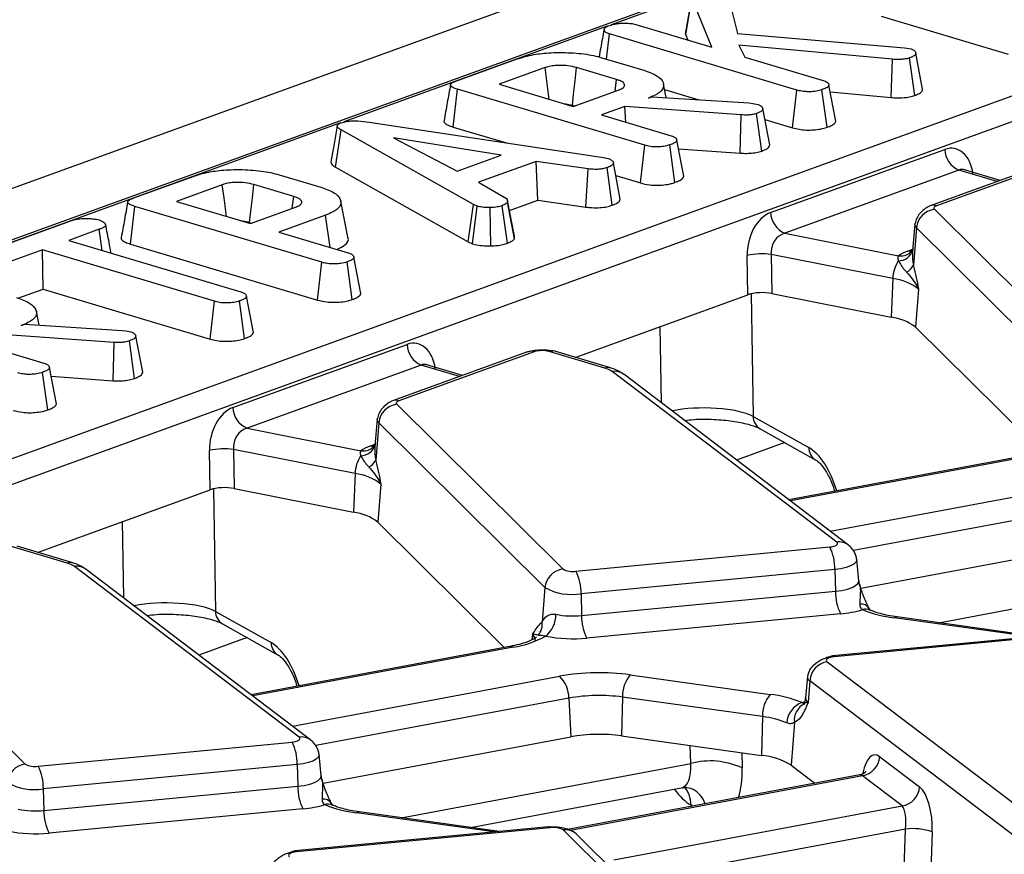
# Model space of a CAD drawing. Units: millimetres. Extents: x -492 to 5585, y -16 to 1848.
# Drawn here: x 1700 to 1737, y 680 to 711 of the extents above; entities that cross this region are included whole.
import ezdxf

# ---------------------------------------------------------------- set-up
doc = ezdxf.new("R2010")
doc.units = ezdxf.units.MM
doc.header["$LTSCALE"] = 5

msp = doc.modelspace()

# ---------------------------------------------------------------- linework, layer by layer
at = {"color": 7, "linetype": 'Continuous', "lineweight": 25}
for p, q in [((1820.013, 747.976), (1578.388, 660.361)), ((1774.539, 729.569), (1653.488, 685.676)), ((1641.836, 673.275), (1787.55, 726.112)), ((1788.077, 725.34), (1642.363, 672.504)), ((1725.453, 711.686), (1722.282, 710.537)), ((1725.062, 710.185), (1725.307, 711.54)), ((1726.05, 709.7), (1725.307, 711.54)), ((1726.669, 711.599), (1727.011, 710.211)), ((1732.379, 710.864), (1737.124, 709.446)), ((1722.139, 710.484), (1712.292, 706.914)), ((1723.203, 710.551), (1726.05, 709.7)), ((1722.114, 709.256), (1722.225, 710.194)), ((1729.228, 708.1), (1722.225, 710.194)), ((1725.062, 710.185), (1725.15, 709.969)), ((1727.011, 710.211), (1733.249, 709.681)), ((1732.797, 709.248), (1727.053, 709.779)), ((1727.053, 709.779), (1727.284, 709.331)), ((1733.249, 709.681), (1733.494, 709.64)), ((1733.927, 708.137), (1733.667, 709.48)), ((1716.478, 708.43), (1718.769, 709.261)), ((1721.942, 709.308), (1723.502, 708.841)), ((1727.284, 709.331), (1730.213, 708.455)), ((1732.75, 707.818), (1732.797, 709.248)), ((1733.632, 707.895), (1733.441, 709.3)), ((1719.817, 708.936), (1718.099, 708.314)), ((1722.485, 708.496), (1720.995, 708.941)), ((1722.433, 708.055), (1722.485, 708.496)), ((1716.383, 706.718), (1716.549, 708.128)), ((1723.54, 706.038), (1716.549, 708.128)), ((1718.099, 708.314), (1720.866, 707.486)), ((1720.866, 707.486), (1722.584, 708.109)), ((1724.344, 707.815), (1724.246, 708.319)), ((1724.285, 708.119), (1725.561, 707.737)), ((1729.068, 706.689), (1729.228, 708.1)), ((1730.357, 706.708), (1730.165, 708.112)), ((1730.687, 706.94), (1730.426, 708.287)), ((1730.476, 708.028), (1732.75, 707.818)), ((1723.676, 707.801), (1723.808, 707.849)), ((1723.808, 707.849), (1727.446, 707.617)), ((1720.836, 707.53), (1720.918, 707.505)), ((1722.791, 707.48), (1721.931, 707.168)), ((1727.148, 707.17), (1722.791, 707.48)), ((1722.829, 706.9), (1722.791, 707.48)), ((1727.446, 707.617), (1727.583, 707.598)), ((1727.583, 707.598), (1727.776, 707.564)), ((1728.216, 706.058), (1727.956, 707.405)), ((1721.931, 707.168), (1724.525, 706.393)), ((1727.109, 705.74), (1727.148, 707.17)), ((1727.913, 705.822), (1727.723, 707.227)), ((1728.034, 706.998), (1729.068, 706.689)), ((1712.172, 706.87), (1688.853, 698.415)), ((1711.979, 705.218), (1712.193, 706.608)), ((1717.146, 703.819), (1712.193, 706.608)), ((1713.24, 706.897), (1721.999, 705.575)), ((1716.383, 706.718), (1718.38, 706.121)), ((1718.169, 705.663), (1714.154, 706.32)), ((1714.154, 706.32), (1716.525, 705.067)), ((1724.999, 704.877), (1724.738, 706.225)), ((1723.38, 704.627), (1723.54, 706.038)), ((1724.669, 704.645), (1724.478, 706.05)), ((1724.8, 705.904), (1727.109, 705.74)), ((1728.246, 703.522), (1734.753, 705.882)), ((1716.525, 705.067), (1718.169, 705.663)), ((1719.48, 705.435), (1717.33, 704.655)), ((1721.423, 705.153), (1719.48, 705.435)), ((1719.549, 703.986), (1719.48, 705.435)), ((1721.999, 705.575), (1722.178, 705.539)), ((1739.259, 705.602), (1734.211, 703.772)), ((1739.498, 705.605), (1734.451, 703.775)), ((1711.979, 705.218), (1716.943, 702.424)), ((1721.34, 703.727), (1721.423, 705.153)), ((1722.326, 703.796), (1722.136, 705.201)), ((1722.628, 704.026), (1722.368, 705.374)), ((1735.279, 705.11), (1728.773, 702.75)), ((1736.716, 704.68), (1735.279, 705.11)), ((1735.502, 705.118), (1735.487, 705.121)), ((1736.825, 704.72), (1735.497, 705.117)), ((1704.415, 704.056), (1706.706, 704.887)), ((1709.879, 704.934), (1711.439, 704.467)), ((1722.459, 704.902), (1723.38, 704.627)), ((1707.754, 704.562), (1706.036, 703.94)), ((1710.422, 704.122), (1708.932, 704.567)), ((1717.33, 704.655), (1718.369, 704.045)), ((1710.37, 703.681), (1710.422, 704.122)), ((1718.675, 702.634), (1718.416, 703.977)), ((1718.488, 703.601), (1719.549, 703.986)), ((1719.549, 703.986), (1721.34, 703.727)), ((1704.32, 702.344), (1704.486, 703.754)), ((1711.477, 701.664), (1704.486, 703.754)), ((1706.036, 703.94), (1708.803, 703.112)), ((1708.803, 703.112), (1710.521, 703.735)), ((1712.443, 702.602), (1712.184, 703.944)), ((1716.943, 702.424), (1717.146, 703.819)), ((1717.102, 702.355), (1717.278, 703.763)), ((1717.278, 703.763), (1717.146, 703.819)), ((1717.792, 702.276), (1717.767, 703.708)), ((1718.415, 702.377), (1718.213, 703.778)), ((1718.67, 702.544), (1718.412, 703.904)), ((1734.366, 703.644), (1740.579, 697.489)), ((1711.615, 703.428), (1709.868, 702.794)), ((1711.782, 702.222), (1711.615, 703.428)), ((1698.736, 701.997), (1702.089, 703.212)), ((1703.155, 702.895), (1702.017, 702.482)), ((1703.264, 702.109), (1703.155, 702.895)), ((1708.773, 703.156), (1708.855, 703.131)), ((1733.638, 703.076), (1733.553, 702.104)), ((1733.694, 702.951), (1733.58, 701.556)), ((1739.907, 696.796), (1733.694, 702.951)), ((1709.868, 702.794), (1712.462, 702.019)), ((1728.773, 702.75), (1733.022, 701.908)), ((1701.035, 702.126), (1699.799, 701.678)), ((1707.463, 700.205), (1701.035, 702.126)), ((1701.057, 700.66), (1701.035, 702.126)), ((1702.017, 702.482), (1708.445, 700.561)), ((1704.32, 702.344), (1711.317, 700.252)), ((1716.943, 702.424), (1717.102, 702.355)), ((1733.362, 702.081), (1733.557, 702.151)), ((1712.936, 700.503), (1712.675, 701.851)), ((1727.4, 700.453), (1727.369, 701.915)), ((1732.812, 701.059), (1728.266, 701.96)), ((1728.266, 701.96), (1728.297, 700.498)), ((1711.317, 700.252), (1711.477, 701.664)), ((1712.606, 700.271), (1712.415, 701.676)), ((1733.58, 701.556), (1733.59, 701.518)), ((1732.812, 701.059), (1732.751, 699.614)), ((1700.117, 700.319), (1701.057, 700.66)), ((1701.057, 700.66), (1707.302, 698.794)), ((1733.776, 700.661), (1733.66, 699.24)), ((1708.915, 699.045), (1708.654, 700.393)), ((1720.941, 698.11), (1727.4, 700.453)), ((1727.516, 700.486), (1727.59, 695.904)), ((1728.297, 700.498), (1732.751, 699.614)), ((1707.302, 698.794), (1707.463, 700.205)), ((1708.587, 698.814), (1708.395, 700.218)), ((1700.905, 699.316), (1700.808, 699.82)), ((1700.237, 699.302), (1700.369, 699.35)), ((1700.369, 699.35), (1704.007, 699.118)), ((1724.164, 696.408), (1724.117, 699.262)), ((1733.66, 699.24), (1738.387, 694.557)), ((1703.709, 698.671), (1699.352, 698.981)), ((1704.007, 699.118), (1704.144, 699.099)), ((1704.144, 699.099), (1704.337, 699.065)), ((1704.777, 697.559), (1704.517, 698.906)), ((1698.492, 698.669), (1701.086, 697.894)), ((1703.671, 697.24), (1703.709, 698.671)), ((1704.474, 697.322), (1704.284, 698.728)), ((1708.151, 696.236), (1714.658, 698.595)), ((1719.164, 698.316), (1714.116, 696.486)), ((1719.403, 698.319), (1714.356, 696.488)), ((1722.053, 697.705), (1719.967, 698.329)), ((1722.262, 697.715), (1720.176, 698.339)), ((1701.56, 696.378), (1701.299, 697.726)), ((1715.184, 697.823), (1708.677, 695.464)), ((1716.621, 697.394), (1715.184, 697.823)), ((1715.407, 697.831), (1715.392, 697.835)), ((1716.73, 697.433), (1715.402, 697.83)), ((1701.231, 696.146), (1701.039, 697.551)), ((1701.361, 697.405), (1703.671, 697.24)), ((1730.716, 691.205), (1722.321, 697.582)), ((1731.152, 691.099), (1722.757, 697.477)), ((1714.271, 696.357), (1720.484, 690.203)), ((1727.59, 695.904), (1729.671, 694.742)), ((1713.543, 695.79), (1713.458, 694.818)), ((1713.599, 695.665), (1713.485, 694.27)), ((1719.812, 689.51), (1713.599, 695.665)), ((1708.677, 695.464), (1712.927, 694.621)), ((1727.858, 695.437), (1729.938, 694.275)), ((1713.267, 694.794), (1713.462, 694.865)), ((1728.773, 694.926), (1726.974, 694.273)), ((1707.305, 693.166), (1707.274, 694.629)), ((1712.717, 693.772), (1708.171, 694.674)), ((1708.171, 694.674), (1708.202, 693.211)), ((1738.591, 694.595), (1728.929, 692.788)), ((1738.719, 694.568), (1728.984, 692.746)), ((1713.485, 694.27), (1713.495, 694.231)), ((1729.922, 694.285), (1729.938, 694.275)), ((1712.717, 693.772), (1712.656, 692.328)), ((1713.681, 693.375), (1713.565, 691.953)), ((1730.473, 691.615), (1740.45, 693.482)), ((1700.846, 690.824), (1707.305, 693.166)), ((1707.421, 693.2), (1707.495, 688.617)), ((1708.202, 693.211), (1712.656, 692.328)), ((1740.798, 692.662), (1731.339, 690.893)), ((1704.068, 689.122), (1704.022, 691.976)), ((1713.565, 691.953), (1718.292, 687.271)), ((1731.619, 689.487), (1740.869, 691.218)), ((1701.958, 690.419), (1699.872, 691.042)), ((1702.167, 690.429), (1700.081, 691.052)), ((1720.968, 690.12), (1730.455, 691.025)), ((1731.541, 689.762), (1731.463, 690.553)), ((1710.621, 683.918), (1702.226, 690.296)), ((1711.057, 683.813), (1702.662, 690.19)), ((1730.646, 690.184), (1721.159, 689.279)), ((1730.646, 690.184), (1730.67, 689.369)), ((1734.53, 688.195), (1745.354, 690.22)), ((1731.561, 689.667), (1731.556, 689.766)), ((1719.812, 689.51), (1719.707, 688.228)), ((1721.159, 689.279), (1721.183, 688.464)), ((1721.183, 688.464), (1730.67, 689.369)), ((1694.175, 689.071), (1700.388, 682.916)), ((1707.495, 688.617), (1709.576, 687.455)), ((1730.862, 688.528), (1721.375, 687.623)), ((1731.944, 688.705), (1731.931, 688.73)), ((1707.762, 688.151), (1709.843, 686.989)), ((1719.63, 688.153), (1719.707, 688.228)), ((1737.991, 687.665), (1732.869, 688.379)), ((1738.192, 687.684), (1732.971, 688.412)), ((1740.043, 687.86), (1730.557, 686.955)), ((1740.107, 687.824), (1730.621, 686.919)), ((1708.678, 687.639), (1706.879, 686.987)), ((1719.343, 687.766), (1719.326, 687.561)), ((1718.496, 687.309), (1708.834, 685.501)), ((1718.624, 687.281), (1708.889, 685.46)), ((1709.827, 686.998), (1709.843, 686.989)), ((1730.36, 686.738), (1738.754, 680.361)), ((1710.378, 684.328), (1720.355, 686.195)), ((1722.997, 686.248), (1728.23, 685.518)), ((1729.619, 686.182), (1729.551, 685.39)), ((1729.71, 686.027), (1729.647, 685.225)), ((1738.104, 679.649), (1729.71, 686.027)), ((1720.703, 685.376), (1711.244, 683.606)), ((1720.703, 685.376), (1720.774, 683.931)), ((1722.714, 685.416), (1722.67, 683.969)), ((1727.947, 684.686), (1722.714, 685.416)), ((1729.422, 685.212), (1729.489, 685.233)), ((1729.504, 685.187), (1729.504, 685.203)), ((1727.947, 684.686), (1727.903, 683.239)), ((1729.135, 684.464), (1729.01, 682.878)), ((1700.873, 682.833), (1710.36, 683.738)), ((1711.524, 682.201), (1720.774, 683.931)), ((1722.67, 683.969), (1727.903, 683.239)), ((1725.259, 682.933), (1725.241, 683.611)), ((1711.446, 682.476), (1711.368, 683.266)), ((1727.165, 683.342), (1727.18, 682.769)), ((1732.325, 683.19), (1733.814, 682.059)), ((1710.551, 682.897), (1701.064, 681.992)), ((1710.551, 682.897), (1710.575, 682.082)), ((1714.435, 680.908), (1725.259, 682.933)), ((1729.01, 682.878), (1729.904, 682.199)), ((1711.466, 682.381), (1711.461, 682.479)), ((1731.585, 682.513), (1720.657, 680.469)), ((1731.675, 682.479), (1720.761, 680.437)), ((1733.164, 681.347), (1731.675, 682.479)), ((1701.064, 681.992), (1701.088, 681.177)), ((1701.088, 681.177), (1710.575, 682.082)), ((1717.024, 680.547), (1724.908, 682.022)), ((1710.766, 681.241), (1701.28, 680.336)), ((1711.849, 681.418), (1711.836, 681.443)), ((1722.38, 679.33), (1733.164, 681.347)), ((1725.335, 681.344), (1725.272, 681.379)), ((1717.896, 680.378), (1712.774, 681.092)), ((1718.097, 680.397), (1712.876, 681.126)), ((1719.948, 680.574), (1710.462, 679.669)), ((1720.012, 680.537), (1710.526, 679.632)), ((1726.71, 674.299), (1720.497, 680.454)), ((1733.29, 680.486), (1722.786, 678.521)), ((1733.235, 679.018), (1733.29, 680.486)), ((1718.088, 680.396), (1718.081, 680.396)), ((1721.003, 680.287), (1720.982, 680.307)), ((1727.216, 674.132), (1721.003, 680.287)), ((1734.287, 680.379), (1734.232, 678.911))]:
    msp.add_line(p, q, dxfattribs=at)
at = {"color": 7, "linetype": 'Continuous', "lineweight": 25, "flags": 128}
for points in [[(1725.314, 711.584), (1725.193, 710.915), (1725.072, 710.246)], [(1719.975, 707.753), (1719.949, 707.951), (1719.883, 708.444), (1719.817, 708.936)], [(1720.836, 707.53), (1720.883, 707.951), (1720.939, 708.446), (1720.995, 708.941)], [(1712.051, 706.761), (1711.929, 706.086), (1711.807, 705.412)], [(1707.912, 703.379), (1707.886, 703.577), (1707.82, 704.07), (1707.754, 704.562)], [(1708.773, 703.156), (1708.82, 703.577), (1708.876, 704.072), (1708.932, 704.567)], [(1734.211, 703.772), (1734.174, 703.756), (1734.155, 703.746)], [(1734.451, 703.775), (1734.418, 703.761), (1734.39, 703.746), (1734.369, 703.73), (1734.354, 703.713), (1734.347, 703.696), (1734.346, 703.678), (1734.352, 703.661), (1734.366, 703.644)], [(1733.638, 703.076), (1733.641, 703.095), (1733.645, 703.109)], [(1733.504, 702.063), (1733.459, 702.063), (1733.362, 702.081)], [(1719.164, 698.316), (1719.127, 698.3), (1719.109, 698.29)], [(1714.116, 696.486), (1714.079, 696.47), (1714.06, 696.459)], [(1714.356, 696.488), (1714.323, 696.475), (1714.295, 696.459), (1714.274, 696.443), (1714.259, 696.426), (1714.252, 696.409), (1714.251, 696.392), (1714.257, 696.374), (1714.271, 696.357)], [(1713.543, 695.79), (1713.546, 695.809), (1713.55, 695.822)], [(1713.409, 694.777), (1713.364, 694.777), (1713.267, 694.794)], [(1730.455, 691.025), (1730.534, 691.035), (1730.605, 691.051), (1730.664, 691.072), (1730.709, 691.096), (1730.737, 691.122), (1730.748, 691.15), (1730.741, 691.178), (1730.716, 691.205)], [(1731.166, 691.088), (1731.16, 691.093), (1731.152, 691.099)], [(1731.463, 690.546), (1731.463, 690.534), (1731.433, 690.456), (1731.354, 690.382), (1731.229, 690.315), (1731.064, 690.258), (1730.867, 690.214), (1730.646, 690.184)], [(1730.67, 689.369), (1730.905, 689.4), (1731.115, 689.448), (1731.291, 689.508), (1731.424, 689.58), (1731.509, 689.659), (1731.541, 689.742), (1731.541, 689.762)], [(1732.971, 688.412), (1732.922, 688.407), (1732.869, 688.379)], [(1719.457, 687.512), (1719.434, 687.64), (1719.343, 687.766)], [(1730.621, 686.919), (1730.541, 686.908), (1730.471, 686.892), (1730.411, 686.872), (1730.366, 686.847), (1730.338, 686.821), (1730.327, 686.793), (1730.334, 686.765), (1730.36, 686.738)], [(1730.557, 686.955), (1730.553, 686.955), (1730.525, 686.94)], [(1730.621, 686.919), (1730.586, 686.949), (1730.557, 686.955)], [(1710.36, 683.738), (1710.439, 683.749), (1710.51, 683.765), (1710.569, 683.785), (1710.614, 683.809), (1710.642, 683.836), (1710.653, 683.864), (1710.646, 683.892), (1710.621, 683.918)], [(1711.071, 683.802), (1711.065, 683.806), (1711.057, 683.813)], [(1711.368, 683.26), (1711.368, 683.247), (1711.338, 683.169), (1711.259, 683.095), (1711.134, 683.028), (1710.969, 682.971), (1710.772, 682.927), (1710.551, 682.897)], [(1710.575, 682.082), (1710.81, 682.114), (1711.02, 682.161), (1711.196, 682.222), (1711.329, 682.293), (1711.414, 682.372), (1711.446, 682.455), (1711.446, 682.475)], [(1712.876, 681.126), (1712.827, 681.121), (1712.774, 681.092)], [(1720.012, 680.537), (1719.978, 680.567), (1719.948, 680.574)], [(1710.526, 679.632), (1710.446, 679.621), (1710.376, 679.605), (1710.316, 679.585), (1710.271, 679.561), (1710.243, 679.534), (1710.232, 679.506), (1710.239, 679.478), (1710.265, 679.452)], [(1710.462, 679.669), (1710.458, 679.668), (1710.43, 679.654)], [(1710.526, 679.632), (1710.491, 679.662), (1710.462, 679.669)]]:
    msp.add_lwpolyline(points, dxfattribs=at)
at = {"color": 7, "linetype": 'Continuous', "lineweight": 25}
for centre, radius, start, end in [((1735.621, 705.909), 0.869, 181.7792, 246.8254), ((1734.463, 702.877), 0.773, 97.256, 174.4886), ((1734.335, 703.417), 0.376, 72.0872, 109.2718), ((1729.115, 703.549), 0.869, 181.7792, 246.8254), ((1733.793, 703.071), 0.156, 177.8793, 230.1556), ((1733.018, 702.273), 0.555, 269.9582, 346.0904), ((1727.953, 699.239), 2.739, 83.4508, 102.3169), ((1733.786, 700.825), 1.325, 108.6417, 125.2333), ((1733.11, 702.47), 0.57, 261.0658, 306.0762), ((1734.099, 701.019), 1.288, 147.1273, 178.2374), ((1733.035, 701.832), 0.611, 298.7291, 333.1388), ((1732.559, 699.076), 1.999, 52.4874, 82.7244), ((1732.513, 697.745), 1.884, 52.4874, 82.7244), ((1715.526, 698.622), 0.869, 181.7792, 246.8254), ((1719.288, 697.961), 0.376, 72.0872, 109.2718), ((1719.703, 697.339), 1.024, 75.0726, 107.0419), ((1720.086, 698.026), 0.325, 74.042, 111.4639), ((1722.172, 697.403), 0.325, 74.0743, 111.463), ((1721.834, 696.876), 0.858, 55.4065, 75.1714), ((1722.414, 697.014), 0.576, 53.4573, 99.3167), ((1709.019, 696.263), 0.869, 181.7792, 246.8254), ((1714.368, 695.59), 0.773, 97.256, 174.4886), ((1714.24, 696.131), 0.376, 72.0872, 109.2718), ((1728.141, 695.909), 0.55, 180.5704, 239.0389), ((1713.698, 695.784), 0.156, 177.8793, 230.1556), ((1712.923, 694.987), 0.555, 269.9582, 346.0904), ((1713.691, 693.539), 1.325, 108.6417, 125.2333), ((1707.858, 691.952), 2.739, 83.4508, 102.3169), ((1714.004, 693.732), 1.288, 147.1273, 178.2374), ((1713.015, 695.184), 0.57, 261.0658, 306.0762), ((1730.223, 694.748), 0.553, 180.6416, 236.9572), ((1712.939, 694.546), 0.611, 298.7291, 333.1388), ((1712.464, 691.789), 1.999, 52.4874, 82.7244), ((1712.418, 690.458), 1.884, 52.4874, 82.7244), ((1730.809, 690.637), 0.576, 53.4573, 99.3167), ((1728.925, 690.234), 1.722, 358.3263, 27.3353), ((1702.077, 690.116), 0.325, 74.0743, 111.463), ((1701.739, 689.589), 0.858, 55.4065, 75.1714), ((1702.319, 689.728), 0.576, 53.4573, 99.3167), ((1720.581, 689.436), 0.773, 97.256, 174.4886), ((1720.842, 690.84), 0.731, 240.6284, 279.9057), ((1719.438, 689.329), 1.722, 358.3263, 27.3353), ((1720.809, 691.283), 2.034, 240.6284, 279.9057), ((1732.391, 689.318), 1.722, 178.3263, 207.3353), ((1731.612, 688.503), 0.391, 35.4263, 95.3876), ((1708.046, 688.623), 0.55, 180.5704, 239.0389), ((1719.223, 688.485), 0.997, 307.6164, 1.3822), ((1720.856, 691.756), 3.309, 258.9036, 275.6799), ((1730.532, 692.429), 3.915, 274.8219, 286.995), ((1731.793, 688.255), 0.446, 67.7551, 105.1317), ((1733.428, 693.033), 4.688, 248.062, 263.1463), ((1719.066, 688.147), 0.646, 320.7996, 7.1822), ((1722.904, 688.413), 1.722, 178.3263, 207.3353), ((1710.128, 687.461), 0.553, 180.6416, 236.9572), ((1718.097, 690.778), 3.537, 278.5583, 299.3544), ((1720.85, 692.894), 5.297, 258.9036, 275.6799), ((1718.525, 687.136), 0.176, 55.9124, 99.5193), ((1730.497, 685.96), 0.79, 100.0156, 175.1864), ((1721.846, 677.781), 8.545, 82.2604, 100.0453), ((1719.622, 685.401), 1.081, 358.6793, 47.2808), ((1723.933, 685.467), 1.22, 140.1472, 182.3665), ((1729.789, 686.177), 0.17, 178.3863, 242.1283), ((1721.838, 678.968), 6.508, 82.2604, 100.0453), ((1729.166, 684.737), 1.22, 140.1472, 182.3665), ((1727.67, 680.864), 4.688, 68.062, 83.1463), ((1729.693, 684.419), 0.839, 108.8978, 177.6317), ((1729.731, 685.385), 0.181, 178.3004, 242.138), ((1729.793, 684.558), 0.665, 114.0256, 188.0549), ((1727.521, 681.142), 3.57, 68.062, 83.1463), ((1708.83, 682.948), 1.722, 358.3263, 27.3353), ((1710.714, 683.35), 0.576, 53.4573, 99.3167), ((1721.844, 677.89), 6.135, 82.2604, 100.0453), ((1725.994, 680.22), 2.811, 65.0524, 105.1567), ((1727.691, 680.716), 2.532, 58.6152, 85.2047), ((1731.537, 683.257), 0.79, 280.0156, 355.1864), ((1700.486, 682.149), 0.773, 97.256, 174.4886), ((1700.747, 683.553), 0.731, 240.6284, 279.9057), ((1699.343, 682.042), 1.722, 358.3263, 27.3353), ((1700.714, 683.996), 2.034, 240.6284, 279.9057), ((1712.296, 682.032), 1.722, 178.3263, 207.3353), ((1724.096, 681.344), 1.177, 1.7321, 39.7074), ((1724.83, 681.081), 1.03, 19.8496, 60.625), ((1733.027, 682.125), 0.79, 280.0156, 355.1864), ((1711.517, 681.217), 0.391, 35.4263, 95.3876), ((1700.761, 684.47), 3.309, 258.9036, 275.6799), ((1702.809, 681.127), 1.722, 178.3263, 207.3353), ((1710.437, 685.143), 3.915, 274.8219, 286.995), ((1711.698, 680.968), 0.446, 67.7551, 105.1317), ((1713.333, 685.747), 4.688, 248.062, 263.1463), ((1700.755, 685.608), 5.297, 258.9036, 275.6799), ((1720.138, 679.817), 0.731, 60.6284, 99.9057), ((1720.577, 679.843), 0.616, 48.8834, 97.4609), ((1733.543, 678.153), 2.348, 71.5162, 96.1881)]:
    msp.add_arc(centre, radius, start, end, dxfattribs=at)
for centre, major_axis, ratio, start_param, end_param in [((1734.852, 704.505), (0.259, 1.41), 0.665752, 5.171035, 6.654565), ((1735.375, 704.408), (0.046, 0.723), 0.679965, 6.127354, 6.571469), ((1728.362, 702.152), (0.258, 1.405), 0.682642, 0.380274, 1.863804), ((1728.885, 702.054), (0.097, 0.708), 0.867302, 0.337599, 1.821129), ((1727.924, 700.294), (0.714, 0.004), 0.331699, 1.020167, 2.392712), ((1714.757, 697.219), (0.259, 1.41), 0.665752, 5.171035, 6.654565), ((1715.28, 697.121), (0.046, 0.723), 0.679965, 6.127354, 6.571469), ((1708.267, 694.865), (0.258, 1.405), 0.682642, 0.380274, 1.863804), ((1725.742, 695.569), (2.143, 0.006), 0.304287, 0.529293, 2.155783), ((1708.79, 694.768), (0.097, 0.708), 0.867302, 0.337599, 1.821129), ((1729.762, 692.748), (-0.559, 2.075), 0.476039, 4.765179, 5.848823), ((1707.829, 693.007), (0.714, 0.004), 0.331699, 1.020167, 2.392712), ((1705.646, 688.283), (2.143, 0.006), 0.304287, 0.529293, 2.155783), ((1709.667, 685.461), (-0.559, 2.075), 0.476039, 4.765179, 5.848823), ((1732.223, 681.821), (-0.087, 1.435), 0.397622, 5.953672, 7.273181), ((1724.501, 683.399), (-0.445, 1.368), 0.455039, 3.082285, 4.221567), ((1725.732, 683.713), (-0.708, 2.773), 0.456387, 3.772533, 4.251139), ((1731.569, 681.784), (0.035, 0.731), 0.33431, 5.983352, 6.362507), ((1725.126, 684.052), (-0.708, 2.773), 0.456387, 2.29478, 2.732702), ((1733.712, 680.69), (-0.087, 1.435), 0.397622, 4.470142, 5.953672), ((1733.058, 680.652), (0.035, 0.731), 0.33431, 4.499822, 5.983352)]:
    msp.add_ellipse(centre, major_axis=major_axis, ratio=ratio, start_param=start_param, end_param=end_param, dxfattribs=at)
for points, knots in [([(1722.183, 710.499), (1722.248, 710.52), (1722.348, 710.552), (1722.514, 710.584), (1722.61, 710.592), (1722.659, 710.597)], [0, 0, 0, 0, 0.4783177, 0.7341121, 1, 1, 1, 1]), ([(1722.659, 710.597), (1722.749, 710.598), (1722.905, 710.601), (1723.093, 710.58), (1723.174, 710.558), (1723.203, 710.551)], [0, 0, 0, 0, 0.463258, 0.804045, 1, 1, 1, 1]), ([(1722.019, 710.355), (1721.978, 710.132), (1721.916, 709.791), (1721.854, 709.452), (1721.833, 709.335)], [0, 0, 0, 0, 0.654687, 1, 1, 1, 1]), ([(1722.225, 710.194), (1722.173, 710.213), (1722.07, 710.25), (1722.011, 710.326), (1722.022, 710.397), (1722.081, 710.458), (1722.152, 710.486), (1722.183, 710.499)], [0, 0, 0, 0, 0.225407, 0.451912, 0.672869, 0.861881, 1, 1, 1, 1]), ([(1725.082, 710.245), (1725.075, 710.237), (1725.058, 710.217), (1725.061, 710.197), (1725.062, 710.185)], [0, 0, 0, 0, 0.399113, 1, 1, 1, 1]), ([(1718.769, 709.261), (1718.966, 709.321), (1719.331, 709.434), (1720.089, 709.509), (1720.874, 709.501), (1721.529, 709.42), (1721.84, 709.336), (1721.942, 709.308)], [0, 0, 0, 0, 0.225075, 0.416808, 0.654264, 0.886504, 1, 1, 1, 1]), ([(1733.667, 709.48), (1733.666, 709.456), (1733.663, 709.407), (1733.56, 709.348), (1733.477, 709.315), (1733.441, 709.3)], [0, 0, 0, 0, 0.359065, 0.720636, 1, 1, 1, 1]), ([(1733.494, 709.64), (1733.532, 709.625), (1733.607, 709.596), (1733.654, 709.538), (1733.663, 709.5), (1733.667, 709.48)], [0, 0, 0, 0, 0.328957, 0.660177, 1, 1, 1, 1]), ([(1733.441, 709.3), (1733.418, 709.293), (1733.359, 709.274), (1733.266, 709.257), (1733.173, 709.248), (1733.101, 709.244), (1732.975, 709.24), (1732.874, 709.245), (1732.797, 709.248)], [0, 0, 0, 0, 0.1415053, 0.3487841, 0.4539427, 0.5590244, 0.6640929, 1, 1, 1, 1]), ([(1720.995, 708.941), (1720.892, 708.967), (1720.693, 709.015), (1720.354, 709.027), (1720.077, 709.005), (1719.914, 708.969), (1719.837, 708.943), (1719.817, 708.936)], [0, 0, 0, 0, 0.291765, 0.564289, 0.749724, 0.934852, 1, 1, 1, 1]), ([(1723.502, 708.841), (1723.681, 708.777), (1724.04, 708.647), (1724.261, 708.389), (1724.258, 708.133), (1724.006, 707.932), (1723.764, 707.836), (1723.676, 707.801)], [0, 0, 0, 0, 0.226686, 0.454936, 0.678509, 0.883956, 1, 1, 1, 1]), ([(1716.549, 708.128), (1716.462, 708.157), (1716.338, 708.2), (1716.272, 708.275), (1716.292, 708.335), (1716.37, 708.387), (1716.446, 708.417), (1716.478, 708.43)], [0, 0, 0, 0, 0.3516122, 0.5062891, 0.6620486, 0.8603021, 1, 1, 1, 1]), ([(1722.584, 708.109), (1722.644, 708.136), (1722.764, 708.19), (1722.807, 708.288), (1722.755, 708.377), (1722.638, 708.447), (1722.531, 708.481), (1722.485, 708.496)], [0, 0, 0, 0, 0.2262579, 0.4548795, 0.6561442, 0.8543617, 1, 1, 1, 1]), ([(1730.213, 708.455), (1730.26, 708.438), (1730.366, 708.398), (1730.412, 708.336), (1730.423, 708.297), (1730.426, 708.287)], [0, 0, 0, 0, 0.375509, 0.83902, 1, 1, 1, 1]), ([(1716.281, 708.294), (1716.241, 708.071), (1716.16, 707.625), (1716.079, 707.18), (1716.039, 706.958)], [0, 0, 0, 0, 0.499986, 1, 1, 1, 1]), ([(1730.165, 708.112), (1730.1, 708.093), (1729.969, 708.054), (1729.735, 708.033), (1729.507, 708.04), (1729.346, 708.067), (1729.257, 708.092), (1729.228, 708.1)], [0, 0, 0, 0, 0.246032, 0.494852, 0.662323, 0.889584, 1, 1, 1, 1]), ([(1730.426, 708.287), (1730.417, 708.265), (1730.395, 708.211), (1730.274, 708.155), (1730.189, 708.122), (1730.165, 708.112)], [0, 0, 0, 0, 0.338626, 0.81715, 1, 1, 1, 1]), ([(1733.632, 707.895), (1733.68, 707.915), (1733.792, 707.959), (1733.92, 708.041), (1733.925, 708.105), (1733.927, 708.137)], [0, 0, 0, 0, 0.280946, 0.648086, 1, 1, 1, 1]), ([(1732.75, 707.818), (1732.822, 707.815), (1733.011, 707.806), (1733.295, 707.817), (1733.513, 707.858), (1733.604, 707.886), (1733.632, 707.895)], [0, 0, 0, 0, 0.231914, 0.603851, 0.878259, 1, 1, 1, 1]), ([(1720.543, 707.583), (1720.547, 707.583), (1720.625, 707.582), (1720.726, 707.56), (1720.809, 707.537), (1720.836, 707.53)], [0, 0, 0, 0, 0.037029, 0.686492, 1, 1, 1, 1]), ([(1727.956, 707.405), (1727.951, 707.385), (1727.939, 707.339), (1727.852, 707.277), (1727.761, 707.242), (1727.723, 707.227)], [0, 0, 0, 0, 0.298553, 0.704459, 1, 1, 1, 1]), ([(1727.776, 707.564), (1727.815, 707.548), (1727.889, 707.518), (1727.937, 707.461), (1727.949, 707.424), (1727.956, 707.405)], [0, 0, 0, 0, 0.349369, 0.669798, 1, 1, 1, 1]), ([(1712.192, 706.876), (1712.257, 706.895), (1712.377, 706.931), (1712.608, 706.952), (1712.902, 706.946), (1713.104, 706.917), (1713.24, 706.897)], [0, 0, 0, 0, 0.229184, 0.41947, 0.609696, 1, 1, 1, 1]), ([(1716.041, 706.957), (1716.04, 706.956), (1716.019, 706.929), (1716.062, 706.866), (1716.18, 706.784), (1716.317, 706.739), (1716.383, 706.718)], [0, 0, 0, 0, 0.012769, 0.309081, 0.667138, 1, 1, 1, 1]), ([(1727.723, 707.227), (1727.669, 707.21), (1727.576, 707.181), (1727.368, 707.161), (1727.231, 707.167), (1727.148, 707.17)], [0, 0, 0, 0, 0.344391, 0.602302, 1, 1, 1, 1]), ([(1730.357, 706.708), (1730.414, 706.73), (1730.538, 706.779), (1730.662, 706.859), (1730.68, 706.917), (1730.687, 706.94)], [0, 0, 0, 0, 0.337533, 0.730943, 1, 1, 1, 1]), ([(1712.193, 706.608), (1712.157, 706.631), (1712.086, 706.677), (1712.04, 706.747), (1712.064, 706.811), (1712.13, 706.851), (1712.179, 706.871), (1712.192, 706.876)], [0, 0, 0, 0, 0.269928, 0.542194, 0.736488, 0.931497, 1, 1, 1, 1]), ([(1729.068, 706.689), (1729.145, 706.669), (1729.295, 706.63), (1729.573, 706.6), (1729.855, 706.607), (1730.133, 706.64), (1730.28, 706.685), (1730.357, 706.708)], [0, 0, 0, 0, 0.206266, 0.39939, 0.593645, 0.785393, 1, 1, 1, 1]), ([(1724.738, 706.225), (1724.733, 706.208), (1724.72, 706.168), (1724.624, 706.108), (1724.527, 706.07), (1724.478, 706.05)], [0, 0, 0, 0, 0.247869, 0.614945, 1, 1, 1, 1]), ([(1724.525, 706.393), (1724.557, 706.382), (1724.638, 706.354), (1724.713, 706.295), (1724.73, 706.249), (1724.738, 706.225)], [0, 0, 0, 0, 0.246273, 0.613022, 1, 1, 1, 1]), ([(1724.478, 706.05), (1724.404, 706.029), (1724.275, 705.991), (1724.049, 705.972), (1723.839, 705.975), (1723.67, 706.002), (1723.575, 706.028), (1723.54, 706.038)], [0, 0, 0, 0, 0.274247, 0.479167, 0.643964, 0.867555, 1, 1, 1, 1]), ([(1727.109, 705.74), (1727.189, 705.736), (1727.35, 705.73), (1727.599, 705.744), (1727.786, 705.781), (1727.88, 705.811), (1727.913, 705.822)], [0, 0, 0, 0, 0.273409, 0.555651, 0.844108, 1, 1, 1, 1]), ([(1727.913, 705.822), (1727.962, 705.841), (1728.085, 705.889), (1728.196, 705.971), (1728.21, 706.034), (1728.216, 706.058)], [0, 0, 0, 0, 0.286856, 0.716868, 1, 1, 1, 1]), ([(1722.178, 705.539), (1722.224, 705.521), (1722.328, 705.479), (1722.359, 705.417), (1722.366, 705.381), (1722.368, 705.374)], [0, 0, 0, 0, 0.393488, 0.890092, 1, 1, 1, 1]), ([(1706.706, 704.887), (1706.903, 704.947), (1707.268, 705.06), (1708.026, 705.135), (1708.811, 705.127), (1709.466, 705.046), (1709.777, 704.961), (1709.879, 704.934)], [0, 0, 0, 0, 0.225075, 0.416808, 0.654264, 0.886504, 1, 1, 1, 1]), ([(1711.811, 705.412), (1711.814, 705.388), (1711.823, 705.319), (1711.918, 705.258), (1711.979, 705.218)], [0, 0, 0, 0, 0.353, 1, 1, 1, 1]), ([(1722.136, 705.201), (1722.083, 705.185), (1721.992, 705.158), (1721.829, 705.134), (1721.636, 705.133), (1721.504, 705.146), (1721.423, 705.153)], [0, 0, 0, 0, 0.270754, 0.470236, 0.67148, 1, 1, 1, 1]), ([(1722.368, 705.374), (1722.356, 705.344), (1722.333, 705.284), (1722.211, 705.23), (1722.144, 705.204), (1722.136, 705.201)], [0, 0, 0, 0, 0.466512, 0.935162, 1, 1, 1, 1]), ([(1724.669, 704.645), (1724.732, 704.67), (1724.859, 704.721), (1724.977, 704.801), (1724.992, 704.856), (1724.999, 704.877)], [0, 0, 0, 0, 0.369992, 0.749751, 1, 1, 1, 1]), ([(1708.932, 704.567), (1708.829, 704.593), (1708.63, 704.641), (1708.291, 704.653), (1708.014, 704.631), (1707.851, 704.595), (1707.774, 704.569), (1707.754, 704.562)], [0, 0, 0, 0, 0.291765, 0.564289, 0.749724, 0.934852, 1, 1, 1, 1]), ([(1711.439, 704.467), (1711.618, 704.403), (1711.977, 704.273), (1712.198, 704.015), (1712.195, 703.759), (1711.944, 703.558), (1711.702, 703.462), (1711.615, 703.428)], [0, 0, 0, 0, 0.226815, 0.455197, 0.678898, 0.884189, 1, 1, 1, 1]), ([(1723.38, 704.627), (1723.489, 704.599), (1723.671, 704.554), (1723.989, 704.537), (1724.267, 704.553), (1724.502, 704.592), (1724.622, 704.63), (1724.669, 704.645)], [0, 0, 0, 0, 0.283368, 0.469376, 0.654805, 0.863545, 1, 1, 1, 1]), ([(1704.486, 703.754), (1704.399, 703.783), (1704.275, 703.826), (1704.209, 703.901), (1704.229, 703.961), (1704.307, 704.013), (1704.383, 704.043), (1704.415, 704.056)], [0, 0, 0, 0, 0.351612, 0.506289, 0.662049, 0.860302, 1, 1, 1, 1]), ([(1710.521, 703.735), (1710.581, 703.762), (1710.701, 703.816), (1710.744, 703.913), (1710.692, 704.003), (1710.575, 704.073), (1710.468, 704.107), (1710.422, 704.122)], [0, 0, 0, 0, 0.226258, 0.454879, 0.656144, 0.854362, 1, 1, 1, 1]), ([(1718.369, 704.045), (1718.389, 704.023), (1718.42, 703.989), (1718.418, 703.941), (1718.414, 703.917), (1718.412, 703.904)], [0, 0, 0, 0, 0.482549, 0.740672, 1, 1, 1, 1]), ([(1722.326, 703.796), (1722.371, 703.813), (1722.488, 703.859), (1722.605, 703.938), (1722.621, 704.001), (1722.628, 704.026)], [0, 0, 0, 0, 0.26843, 0.699899, 1, 1, 1, 1]), ([(1704.218, 703.92), (1704.178, 703.697), (1704.097, 703.251), (1704.016, 702.806), (1703.976, 702.584)], [0, 0, 0, 0, 0.499986, 1, 1, 1, 1]), ([(1717.767, 703.708), (1717.684, 703.708), (1717.519, 703.707), (1717.364, 703.74), (1717.289, 703.76), (1717.278, 703.763)], [0, 0, 0, 0, 0.454953, 0.9137831, 1, 1, 1, 1]), ([(1718.213, 703.778), (1718.155, 703.761), (1718.038, 703.725), (1717.868, 703.711), (1717.778, 703.708), (1717.767, 703.708)], [0, 0, 0, 0, 0.463556, 0.932057, 1, 1, 1, 1]), ([(1718.412, 703.904), (1718.389, 703.882), (1718.353, 703.849), (1718.275, 703.809), (1718.234, 703.788), (1718.213, 703.778)], [0, 0, 0, 0, 0.4889099, 0.7441043, 1, 1, 1, 1]), ([(1721.34, 703.727), (1721.414, 703.719), (1721.583, 703.703), (1721.859, 703.698), (1722.126, 703.735), (1722.26, 703.776), (1722.326, 703.796)], [0, 0, 0, 0, 0.219206, 0.496139, 0.75465, 1, 1, 1, 1]), ([(1734.156, 703.746), (1734.095, 703.713), (1733.97, 703.643), (1733.815, 703.49), (1733.695, 703.31), (1733.662, 703.176), (1733.645, 703.109)], [0, 0, 0, 0, 0.2338309, 0.4804909, 0.7371506, 1, 1, 1, 1]), ([(1702.089, 703.212), (1702.166, 703.237), (1702.296, 703.278), (1702.562, 703.307), (1702.809, 703.3), (1703.021, 703.28), (1703.118, 703.255), (1703.153, 703.246)], [0, 0, 0, 0, 0.265187, 0.448, 0.689713, 0.887146, 1, 1, 1, 1]), ([(1703.153, 703.246), (1703.223, 703.215), (1703.339, 703.162), (1703.405, 703.077), (1703.377, 703.004), (1703.282, 702.944), (1703.192, 702.909), (1703.155, 702.895)], [0, 0, 0, 0, 0.298914, 0.498222, 0.653227, 0.855916, 1, 1, 1, 1]), ([(1703.598, 702.01), (1703.573, 702.14), (1703.504, 702.494), (1703.436, 702.848), (1703.393, 703.072)], [0, 0, 0, 0, 0.367629, 1, 1, 1, 1]), ([(1708.48, 703.209), (1708.484, 703.209), (1708.562, 703.207), (1708.663, 703.185), (1708.746, 703.163), (1708.773, 703.156)], [0, 0, 0, 0, 0.037029, 0.686492, 1, 1, 1, 1]), ([(1703.978, 702.583), (1703.977, 702.582), (1703.956, 702.555), (1703.999, 702.492), (1704.117, 702.41), (1704.254, 702.365), (1704.32, 702.344)], [0, 0, 0, 0, 0.012769, 0.309081, 0.667138, 1, 1, 1, 1]), ([(1712.037, 702.146), (1712.137, 702.193), (1712.408, 702.321), (1712.498, 702.494), (1712.439, 702.596), (1712.436, 702.602)], [0, 0, 0, 0, 0.353281, 0.962311, 1, 1, 1, 1]), ([(1718.415, 702.377), (1718.442, 702.39), (1718.517, 702.427), (1718.618, 702.481), (1718.655, 702.526), (1718.67, 702.544)], [0, 0, 0, 0, 0.25563, 0.696224, 1, 1, 1, 1]), ([(1718.67, 702.544), (1718.673, 702.559), (1718.679, 702.589), (1718.674, 702.618), (1718.671, 702.634)], [0, 0, 0, 0, 0.4764395, 1, 1, 1, 1]), ([(1717.102, 702.355), (1717.135, 702.346), (1717.244, 702.317), (1717.459, 702.279), (1717.672, 702.274), (1717.781, 702.276), (1717.792, 702.276)], [0, 0, 0, 0, 0.169986, 0.564783, 0.958158, 1, 1, 1, 1]), ([(1717.792, 702.276), (1717.867, 702.28), (1718.025, 702.286), (1718.243, 702.322), (1718.359, 702.359), (1718.415, 702.377)], [0, 0, 0, 0, 0.321123, 0.670899, 1, 1, 1, 1]), ([(1733.553, 702.136), (1733.541, 702.111), (1733.522, 702.07), (1733.462, 702.031), (1733.438, 702.016)], [0, 0, 0, 0, 0.609043, 1, 1, 1, 1]), ([(1733.559, 702.163), (1733.552, 702.002), (1733.544, 701.804), (1733.574, 701.595), (1733.58, 701.556)], [0, 0, 0, 0, 0.812406, 1, 1, 1, 1]), ([(1712.675, 701.851), (1712.67, 701.834), (1712.657, 701.794), (1712.561, 701.734), (1712.464, 701.695), (1712.415, 701.676)], [0, 0, 0, 0, 0.247869, 0.614945, 1, 1, 1, 1]), ([(1712.462, 702.019), (1712.495, 702.008), (1712.575, 701.98), (1712.65, 701.921), (1712.667, 701.875), (1712.675, 701.851)], [0, 0, 0, 0, 0.246273, 0.613022, 1, 1, 1, 1]), ([(1733.022, 701.908), (1733.013, 701.893), (1732.985, 701.846), (1733.004, 701.77), (1733.018, 701.718)], [0, 0, 0, 0, 0.322605, 1, 1, 1, 1]), ([(1712.415, 701.676), (1712.341, 701.654), (1712.212, 701.617), (1711.986, 701.598), (1711.776, 701.601), (1711.607, 701.627), (1711.512, 701.654), (1711.477, 701.664)], [0, 0, 0, 0, 0.274247, 0.479167, 0.643964, 0.867555, 1, 1, 1, 1]), ([(1733.018, 701.718), (1733.089, 701.603), (1733.179, 701.456), (1733.302, 701.325), (1733.328, 701.296)], [0, 0, 0, 0, 0.784937, 1, 1, 1, 1]), ([(1733.59, 701.518), (1733.654, 701.238), (1733.718, 700.957), (1733.776, 700.663), (1733.776, 700.661)], [0, 0, 0, 0, 0.9932973, 1, 1, 1, 1]), ([(1733.328, 701.296), (1733.472, 701.127), (1733.646, 700.921), (1733.757, 700.703), (1733.775, 700.663), (1733.776, 700.661)], [0, 0, 0, 0, 0.818546, 0.992606, 1, 1, 1, 1]), ([(1700.063, 700.342), (1700.242, 700.278), (1700.601, 700.148), (1700.822, 699.89), (1700.819, 699.634), (1700.568, 699.433), (1700.325, 699.337), (1700.237, 699.302)], [0, 0, 0, 0, 0.226686, 0.454936, 0.678509, 0.883956, 1, 1, 1, 1]), ([(1708.654, 700.393), (1708.648, 700.373), (1708.632, 700.326), (1708.522, 700.268), (1708.432, 700.233), (1708.395, 700.218)], [0, 0, 0, 0, 0.291583, 0.716163, 1, 1, 1, 1]), ([(1708.445, 700.561), (1708.488, 700.545), (1708.59, 700.508), (1708.641, 700.445), (1708.651, 700.405), (1708.654, 700.393)], [0, 0, 0, 0, 0.342618, 0.80696, 1, 1, 1, 1]), ([(1712.606, 700.271), (1712.669, 700.296), (1712.796, 700.346), (1712.914, 700.427), (1712.93, 700.482), (1712.936, 700.503)], [0, 0, 0, 0, 0.369992, 0.749751, 1, 1, 1, 1]), ([(1708.395, 700.218), (1708.33, 700.199), (1708.198, 700.16), (1707.964, 700.139), (1707.736, 700.146), (1707.576, 700.173), (1707.489, 700.197), (1707.463, 700.205)], [0, 0, 0, 0, 0.247595, 0.497997, 0.667808, 0.899368, 1, 1, 1, 1]), ([(1711.317, 700.252), (1711.426, 700.225), (1711.608, 700.18), (1711.926, 700.163), (1712.204, 700.179), (1712.439, 700.218), (1712.559, 700.256), (1712.606, 700.271)], [0, 0, 0, 0, 0.283368, 0.469376, 0.654805, 0.863545, 1, 1, 1, 1]), ([(1704.517, 698.906), (1704.512, 698.886), (1704.501, 698.84), (1704.413, 698.778), (1704.322, 698.743), (1704.284, 698.728)], [0, 0, 0, 0, 0.298553, 0.704459, 1, 1, 1, 1]), ([(1704.337, 699.065), (1704.376, 699.049), (1704.45, 699.019), (1704.498, 698.962), (1704.511, 698.925), (1704.517, 698.906)], [0, 0, 0, 0, 0.349369, 0.669798, 1, 1, 1, 1]), ([(1707.302, 698.794), (1707.379, 698.774), (1707.53, 698.734), (1707.81, 698.706), (1708.095, 698.713), (1708.37, 698.748), (1708.513, 698.791), (1708.587, 698.814)], [0, 0, 0, 0, 0.205208, 0.401642, 0.599274, 0.793445, 1, 1, 1, 1]), ([(1708.587, 698.814), (1708.643, 698.836), (1708.765, 698.884), (1708.892, 698.964), (1708.908, 699.021), (1708.915, 699.045)], [0, 0, 0, 0, 0.331806, 0.724775, 1, 1, 1, 1]), ([(1704.284, 698.728), (1704.23, 698.711), (1704.137, 698.682), (1703.929, 698.662), (1703.792, 698.668), (1703.709, 698.671)], [0, 0, 0, 0, 0.344391, 0.602302, 1, 1, 1, 1]), ([(1720.104, 698.34), (1720.061, 698.349), (1719.932, 698.378), (1719.663, 698.384), (1719.369, 698.363), (1719.223, 698.321), (1719.157, 698.302)], [0, 0, 0, 0, 0.151474, 0.452807, 0.755039, 1, 1, 1, 1]), ([(1701.299, 697.726), (1701.294, 697.709), (1701.282, 697.669), (1701.185, 697.609), (1701.088, 697.57), (1701.039, 697.551)], [0, 0, 0, 0, 0.247869, 0.614945, 1, 1, 1, 1]), ([(1701.086, 697.894), (1701.119, 697.883), (1701.199, 697.855), (1701.275, 697.796), (1701.291, 697.75), (1701.299, 697.726)], [0, 0, 0, 0, 0.246273, 0.613022, 1, 1, 1, 1]), ([(1722.757, 697.477), (1722.669, 697.534), (1722.516, 697.633), (1722.338, 697.691), (1722.262, 697.715)], [0, 0, 0, 0, 0.574259, 1, 1, 1, 1]), ([(1701.039, 697.551), (1700.965, 697.53), (1700.836, 697.492), (1700.61, 697.473), (1700.4, 697.476), (1700.231, 697.503), (1700.137, 697.529), (1700.101, 697.539)], [0, 0, 0, 0, 0.2742471, 0.4791666, 0.6439642, 0.867555, 1, 1, 1, 1]), ([(1704.474, 697.322), (1704.523, 697.342), (1704.646, 697.39), (1704.757, 697.472), (1704.772, 697.535), (1704.777, 697.559)], [0, 0, 0, 0, 0.286856, 0.716868, 1, 1, 1, 1]), ([(1703.671, 697.24), (1703.75, 697.237), (1703.911, 697.231), (1704.16, 697.245), (1704.347, 697.282), (1704.441, 697.312), (1704.474, 697.322)], [0, 0, 0, 0, 0.273409, 0.555651, 0.844108, 1, 1, 1, 1]), ([(1701.231, 696.146), (1701.293, 696.171), (1701.42, 696.222), (1701.538, 696.302), (1701.554, 696.357), (1701.56, 696.378)], [0, 0, 0, 0, 0.369992, 0.749751, 1, 1, 1, 1]), ([(1714.061, 696.46), (1714, 696.426), (1713.875, 696.357), (1713.72, 696.204), (1713.6, 696.024), (1713.567, 695.89), (1713.55, 695.822)], [0, 0, 0, 0, 0.233831, 0.480491, 0.737151, 1, 1, 1, 1]), ([(1699.941, 696.128), (1700.051, 696.1), (1700.232, 696.055), (1700.55, 696.038), (1700.828, 696.054), (1701.063, 696.093), (1701.183, 696.131), (1701.231, 696.146)], [0, 0, 0, 0, 0.283368, 0.469376, 0.654805, 0.863545, 1, 1, 1, 1]), ([(1725.024, 695.755), (1725.143, 695.768), (1725.491, 695.806), (1725.891, 695.815), (1726.129, 695.793), (1726.134, 695.792)], [0, 0, 0, 0, 0.3359259, 0.9853187, 1, 1, 1, 1]), ([(1726.134, 695.792), (1726.368, 695.776), (1726.839, 695.742), (1727.4, 695.623), (1727.723, 695.508), (1727.828, 695.453), (1727.858, 695.437)], [0, 0, 0, 0, 0.313859, 0.629438, 0.896031, 1, 1, 1, 1]), ([(1713.458, 694.849), (1713.446, 694.824), (1713.427, 694.784), (1713.367, 694.744), (1713.343, 694.729)], [0, 0, 0, 0, 0.6090425, 1, 1, 1, 1]), ([(1713.464, 694.877), (1713.457, 694.716), (1713.449, 694.517), (1713.479, 694.309), (1713.485, 694.27)], [0, 0, 0, 0, 0.8124064, 1, 1, 1, 1]), ([(1712.927, 694.621), (1712.918, 694.606), (1712.89, 694.56), (1712.909, 694.483), (1712.922, 694.431)], [0, 0, 0, 0, 0.322605, 1, 1, 1, 1]), ([(1712.922, 694.431), (1712.994, 694.316), (1713.084, 694.17), (1713.207, 694.038), (1713.233, 694.01)], [0, 0, 0, 0, 0.784937, 1, 1, 1, 1]), ([(1713.495, 694.231), (1713.558, 693.952), (1713.623, 693.67), (1713.681, 693.377), (1713.681, 693.375)], [0, 0, 0, 0, 0.993297, 1, 1, 1, 1]), ([(1729.938, 694.275), (1729.961, 694.261), (1730.02, 694.224), (1730.202, 694.037), (1730.418, 693.682), (1730.578, 693.342), (1730.628, 693.134), (1730.635, 693.107)], [0, 0, 0, 0, 0.159717, 0.404152, 0.6703, 0.956798, 1, 1, 1, 1]), ([(1713.233, 694.01), (1713.377, 693.84), (1713.551, 693.635), (1713.662, 693.416), (1713.68, 693.376), (1713.681, 693.375)], [0, 0, 0, 0, 0.818546, 0.992606, 1, 1, 1, 1]), ([(1731.463, 690.546), (1731.455, 690.6), (1731.439, 690.706), (1731.372, 690.855), (1731.279, 690.99), (1731.196, 691.061), (1731.155, 691.097)], [0, 0, 0, 0, 0.256861, 0.510403, 0.758638, 1, 1, 1, 1]), ([(1702.662, 690.19), (1702.574, 690.247), (1702.421, 690.346), (1702.243, 690.404), (1702.167, 690.429)], [0, 0, 0, 0, 0.574259, 1, 1, 1, 1]), ([(1731.556, 689.666), (1731.569, 689.62), (1731.61, 689.474), (1731.589, 689.207), (1731.58, 688.998), (1731.575, 688.892)], [0, 0, 0, 0, 0.18798, 0.591873, 1, 1, 1, 1]), ([(1731.976, 688.657), (1731.946, 688.705), (1731.875, 688.822), (1731.732, 689.142), (1731.625, 689.445), (1731.568, 689.641), (1731.561, 689.666)], [0, 0, 0, 0, 0.210721, 0.514109, 0.938262, 1, 1, 1, 1]), ([(1731.575, 688.892), (1731.576, 688.878), (1731.579, 688.812), (1731.609, 688.732), (1731.662, 688.695), (1731.677, 688.685)], [0, 0, 0, 0, 0.173205, 0.776633, 1, 1, 1, 1]), ([(1704.929, 688.468), (1705.048, 688.481), (1705.396, 688.519), (1705.796, 688.528), (1706.034, 688.506), (1706.039, 688.506)], [0, 0, 0, 0, 0.335926, 0.985319, 1, 1, 1, 1]), ([(1706.039, 688.506), (1706.273, 688.489), (1706.744, 688.456), (1707.305, 688.336), (1707.628, 688.221), (1707.733, 688.166), (1707.762, 688.151)], [0, 0, 0, 0, 0.313859, 0.629438, 0.896031, 1, 1, 1, 1]), ([(1719.707, 688.228), (1719.764, 688.316), (1719.844, 688.441), (1720.017, 688.511), (1720.123, 688.523), (1720.181, 688.515), (1720.219, 688.509)], [0, 0, 0, 0, 0.550173, 0.782336, 0.857656, 1, 1, 1, 1]), ([(1731.979, 688.657), (1731.981, 688.656), (1731.996, 688.65), (1731.952, 688.686), (1731.921, 688.746), (1731.91, 688.769)], [0, 0, 0, 0, 0.103989, 0.664636, 1, 1, 1, 1]), ([(1732.971, 688.412), (1732.857, 688.43), (1732.53, 688.481), (1732.186, 688.576), (1732.013, 688.646), (1731.966, 688.665)], [0, 0, 0, 0, 0.280822, 0.805029, 1, 1, 1, 1]), ([(1719.343, 687.766), (1719.343, 687.767), (1719.437, 687.91), (1719.534, 688.032), (1719.63, 688.153)], [0, 0, 0, 0, 0.006703, 1, 1, 1, 1]), ([(1719.499, 687.658), (1719.496, 687.654), (1719.488, 687.644), (1719.255, 687.511), (1718.91, 687.395), (1718.616, 687.334), (1718.496, 687.309)], [0, 0, 0, 0, 0.212878, 0.481799, 0.789628, 1, 1, 1, 1]), ([(1719.343, 687.766), (1719.344, 687.766), (1719.485, 687.766), (1719.526, 687.752), (1719.567, 687.738)], [0, 0, 0, 0, 0.006264, 1, 1, 1, 1]), ([(1719.567, 687.738), (1719.574, 687.736), (1719.582, 687.734), (1719.663, 687.728), (1719.715, 687.724), (1719.803, 687.703), (1719.831, 687.696)], [0, 0, 0, 0, 0.603296, 0.625743, 0.880381, 1, 1, 1, 1]), ([(1709.843, 686.989), (1709.866, 686.974), (1709.925, 686.937), (1710.107, 686.751), (1710.323, 686.395), (1710.483, 686.056), (1710.533, 685.848), (1710.54, 685.82)], [0, 0, 0, 0, 0.159717, 0.404152, 0.6703, 0.956798, 1, 1, 1, 1]), ([(1730.525, 686.94), (1730.478, 686.929), (1730.38, 686.905), (1730.227, 686.847), (1730.075, 686.772), (1729.933, 686.679), (1729.809, 686.57), (1729.673, 686.407), (1729.641, 686.272), (1729.619, 686.181)], [0, 0, 0, 0, 0.107392, 0.221163, 0.340809, 0.465693, 0.595065, 0.72808, 1, 1, 1, 1]), ([(1729.647, 685.225), (1729.646, 685.223), (1729.624, 685.167), (1729.581, 685.058), (1729.507, 684.891), (1729.45, 684.792), (1729.419, 684.738)], [0, 0, 0, 0, 0.008016, 0.313197, 0.617523, 1, 1, 1, 1]), ([(1729.422, 685.212), (1729.436, 685.204), (1729.489, 685.175), (1729.519, 685.166), (1729.521, 685.165), (1729.522, 685.165)], [0, 0, 0, 0, 0.223367, 0.826795, 1, 1, 1, 1]), ([(1729.54, 685.388), (1729.541, 685.369), (1729.549, 685.294), (1729.514, 685.244), (1729.488, 685.206)], [0, 0, 0, 0, 0.249319, 1, 1, 1, 1]), ([(1729.504, 685.203), (1729.503, 685.206), (1729.499, 685.214), (1729.542, 685.218), (1729.603, 685.222), (1729.646, 685.225), (1729.647, 685.225)], [0, 0, 0, 0, 0.220846, 0.589409, 0.992161, 1, 1, 1, 1]), ([(1729.135, 684.464), (1729.09, 684.443), (1729.031, 684.414), (1728.929, 684.426), (1728.882, 684.443), (1728.855, 684.453)], [0, 0, 0, 0, 0.572649, 0.760096, 1, 1, 1, 1]), ([(1729.419, 684.738), (1729.401, 684.709), (1729.315, 684.577), (1729.214, 684.514), (1729.135, 684.464)], [0, 0, 0, 0, 0.213896, 1, 1, 1, 1]), ([(1711.368, 683.26), (1711.36, 683.313), (1711.344, 683.42), (1711.277, 683.569), (1711.184, 683.703), (1711.101, 683.775), (1711.06, 683.81)], [0, 0, 0, 0, 0.256861, 0.510403, 0.758638, 1, 1, 1, 1]), ([(1731.816, 682.636), (1731.816, 682.636), (1731.817, 682.636), (1731.746, 682.561), (1731.638, 682.532), (1731.581, 682.517)], [0, 0, 0, 0, 0.194633, 0.5721122, 1, 1, 1, 1]), ([(1711.461, 682.38), (1711.474, 682.333), (1711.515, 682.187), (1711.494, 681.921), (1711.485, 681.711), (1711.48, 681.606)], [0, 0, 0, 0, 0.18798, 0.591873, 1, 1, 1, 1]), ([(1711.881, 681.37), (1711.851, 681.418), (1711.78, 681.536), (1711.637, 681.855), (1711.53, 682.159), (1711.473, 682.354), (1711.466, 682.379)], [0, 0, 0, 0, 0.210721, 0.514109, 0.938262, 1, 1, 1, 1]), ([(1724.91, 682.014), (1724.922, 682.019), (1725.042, 682.068), (1725.258, 682.014), (1725.321, 681.984), (1725.344, 681.973)], [0, 0, 0, 0, 0.070451, 0.656994, 1, 1, 1, 1]), ([(1711.48, 681.606), (1711.481, 681.591), (1711.484, 681.526), (1711.514, 681.446), (1711.567, 681.408), (1711.582, 681.398)], [0, 0, 0, 0, 0.173205, 0.776633, 1, 1, 1, 1]), ([(1711.884, 681.371), (1711.886, 681.37), (1711.901, 681.363), (1711.857, 681.399), (1711.826, 681.46), (1711.815, 681.483)], [0, 0, 0, 0, 0.103989, 0.664636, 1, 1, 1, 1]), ([(1712.876, 681.126), (1712.762, 681.143), (1712.435, 681.195), (1712.091, 681.289), (1711.918, 681.36), (1711.871, 681.379)], [0, 0, 0, 0, 0.280822, 0.805029, 1, 1, 1, 1]), ([(1720.982, 680.307), (1720.925, 680.35), (1720.812, 680.433), (1720.527, 680.518), (1720.228, 680.563), (1720.048, 680.56), (1719.968, 680.558)], [0, 0, 0, 0, 0.2772208, 0.5437549, 0.7990052, 1, 1, 1, 1]), ([(1710.43, 679.654), (1710.383, 679.642), (1710.285, 679.618), (1710.132, 679.56), (1709.98, 679.485), (1709.838, 679.392), (1709.714, 679.283), (1709.578, 679.121), (1709.546, 678.985), (1709.524, 678.894)], [0, 0, 0, 0, 0.107392, 0.221163, 0.340809, 0.465693, 0.595065, 0.72808, 1, 1, 1, 1])]:
    msp.add_open_spline(points, degree=3, knots=knots, dxfattribs=at)

doc.saveas('drawing.dxf')
